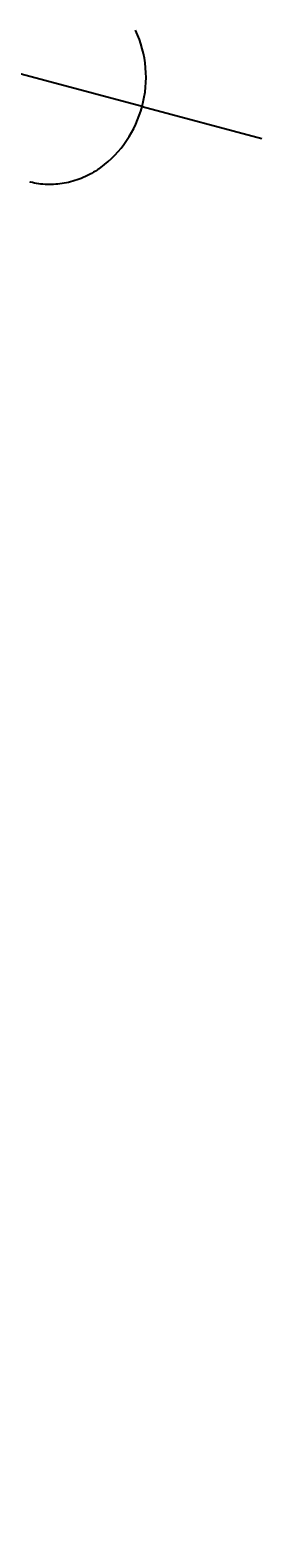
# Model space of a CAD drawing. Units: millimetres. Extents: x 7 to 203, y 5 to 291.
# Drawn here: x 173 to 180, y 49 to 92 of the extents above; entities that cross this region are included whole.
import ezdxf
from ezdxf.enums import TextEntityAlignment as Align
from ezdxf.lldxf.tags import DXFTag

# ---------------------------------------------------------------- set-up
doc = ezdxf.new("R2010")
doc.units = ezdxf.units.MM
doc.layers.add('Default', color=7, linetype='Continuous')
doc.layers.add('Standard', color=7, linetype='Continuous')
doc.styles.add('SEACAD_Arial', font='arial.ttf')
tags = doc.linetypes.add('HIDDEN2', pattern=[4.7625, 3.175, -1.5875]).pattern_tags.tags
tags[6:7] = [DXFTag(74, 4), DXFTag(75, 0), DXFTag(340, '0'), DXFTag(46, 0.0), DXFTag(50, 0.0), DXFTag(44, 0.0), DXFTag(45, 0.0)]
tags[4:5] = [DXFTag(74, 4), DXFTag(75, 0), DXFTag(340, '0'), DXFTag(46, 0.0), DXFTag(50, 0.0), DXFTag(44, 0.0), DXFTag(45, 0.0)]
doc.dimstyles.get("Standard").update_dxf_attribs({"dimtxt": 0.18, "dimasz": 0.18, "dimexe": 0.18, "dimexo": 0.0625, "dimgap": 0.09, "dimtad": 0, "dimtih": 1, "dimtoh": 1, "dimdec": 4, "dimzin": 0, "dimdsep": 46, "dimtxsty": 'Standard', "dimcen": 0.09, "dimadec": 0, "dimazin": 0, "dimtfac": 1, "dimtdec": 4, "dimtofl": 0, "dimtmove": 0, "dimatfit": 3, "dimfxl": 0, "dimtolj": 1, "dimtzin": 0, "dimarcsym": 0})

# ---------------------------------------------------------------- blocks, each defined once
blk = doc.blocks.new('DMBLK29')
at = {"layer": 'Default', "linetype": 'Continuous'}
for points in [[(73.012, 85.737), (70.179, 91.12), (71.113, 85.109)], [(170.082, 85.109), (171.016, 91.12), (168.183, 85.737)]]:
    blk.add_hatch(color=7, dxfattribs=at).paths.add_polyline_path(points)
at = {"layer": 'Default', "color": 7, "linetype": 'Continuous'}
for p, q in [((61.301, 88.741), (73.077, 91.896)), ((176.542, 89.639), (168.118, 91.896))]:
    blk.add_line(p, q, dxfattribs=at)
for start, end in [(195, 290.0295), (319.2723, 345)]:
    blk.add_arc((120.598, 104.629), 52.197, start, end, dxfattribs=at)
at = {"layer": 'Default', "color": 7, "linetype": 'Continuous', "style": 'SEACAD_Arial'}
for s, p in [('°', (155.108, 73.041)), ('    0', (141.021, 73.041)), ('150°', (140.575, 64.041)), ('360', (140.575, 55.041)), ('°', (154.662, 55.041))]:
    blk.add_text(s, height=6, dxfattribs=at).set_placement(p, align=Align.TOP_LEFT)

msp = doc.modelspace()

# ---------------------------------------------------------------- linework, layer by layer
at = {"layer": 'Default', "color": 7, "linetype": 'Continuous'}
msp.add_line((176.54156, 89.63899), (179.91859, 88.73412), dxfattribs=at)
at = {"layer": 'Standard', "color": 7, "linetype": 'HIDDEN2'}
for centre, radius, start, end in [((173.50618, 90.46695), 3.14628, 344.742621, 24.919521), ((173.50311, 90.43995), 3.14224, 306.564825, 345.232273)]:
    msp.add_arc(centre, radius, start, end, dxfattribs=at)
msp.add_open_spline([(175.3696, 87.9114), (175.34171, 87.89124), (175.16729, 87.77024), (174.82946, 87.59408), (174.34643, 87.45602), (173.86247, 87.42057), (173.54437, 87.46593), (173.38807, 87.5076), (173.38604, 87.50814)], degree=3, knots=[0, 0, 0, 0, 0.045776247, 0.283550518, 0.521324788, 0.759099058, 0.996873328, 1, 1, 1, 1], dxfattribs=at)

# ---------------------------------------------------------------- dimensions: what is measured, and where the dimension line sits
at = {"layer": 'Default', "color": 7, "linetype": 'Continuous'}
dim = msp.add_angular_dim_2l(base=(120.59752, 52.43191), line1=((120.59752, 104.62915), (61.32512, 88.74716)), line2=((120.59752, 104.62915), (179.91859, 88.73412)), text='\\A1;    0%%D\\P<>\\P360%%D', dimstyle='Standard', dxfattribs=at)
dim.commit()
dim.dimension.update_dxf_attribs({"geometry": 'DMBLK29', "text_midpoint": (149.31443, 61.04142), "dimtype": 162})

doc.saveas('drawing.dxf')
